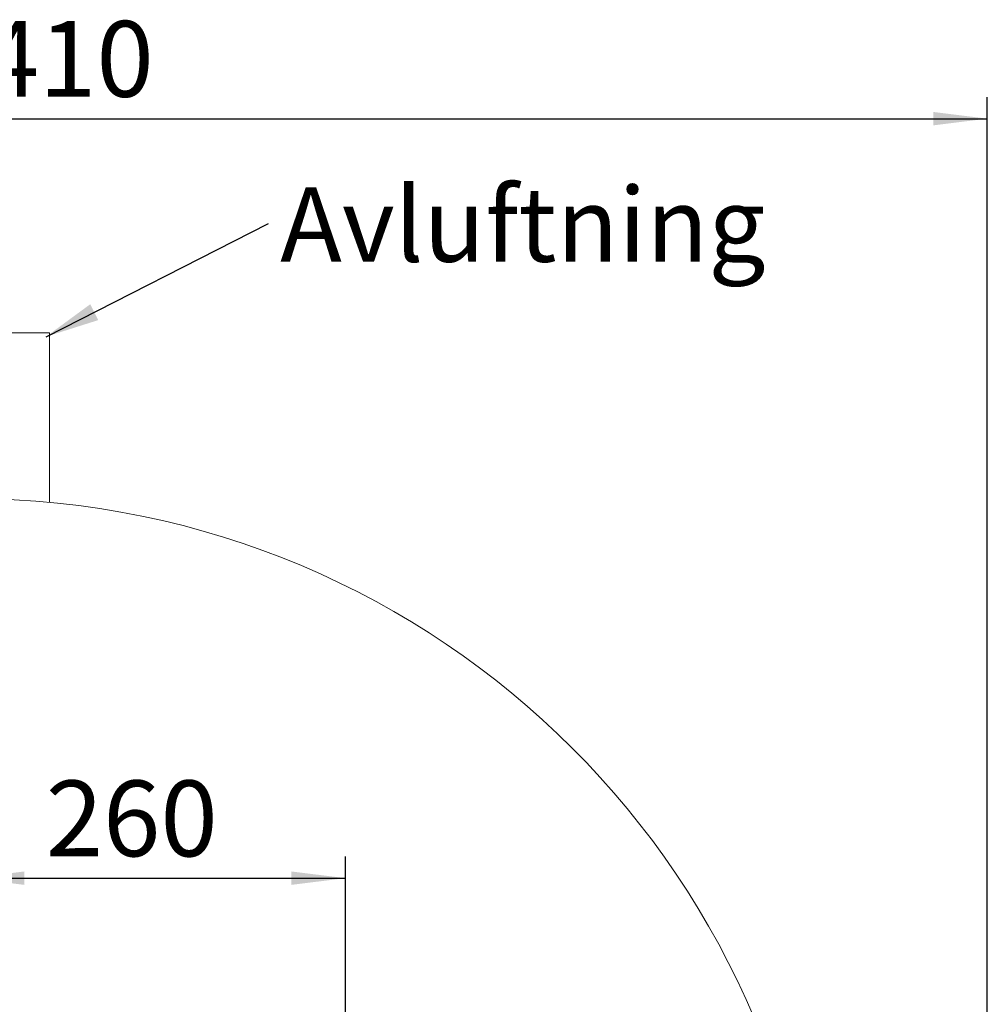
# Model space of a CAD drawing. Units: millimetres. Extents: x 1181 to 4918, y 774 to 4280.
# Drawn here: x 2472 to 3143, y 3598 to 4280 of the extents above; entities that cross this region are included whole.
import ezdxf

# ---------------------------------------------------------------- set-up
doc = ezdxf.new("R2010")
doc.units = ezdxf.units.MM
doc.header["$LTSCALE"] = 15
doc.layers.add('SLD-0', color=19, linetype='Continuous')
doc.styles.add('SLDTEXTSTYLE0', font='TXT', dxfattribs={"width": 0.605})
doc.dimstyles.new('SLDDIMSTYLE0', dxfattribs={"dimtxt": 52.5, "dimasz": 37.5, "dimexe": 0, "dimexo": 0.0625, "dimgap": 13.125, "dimtad": 1, "dimrnd": 1e-09, "dimzin": 12, "dimdsep": 46, "dimtxsty": 'SLDTEXTSTYLE0', "dimsah": 1, "dimcen": 0.09, "dimadec": 0, "dimazin": 3, "dimtfac": 1, "dimtofl": 0, "dimtmove": 0, "dimatfit": 3, "dimfxl": 0, "dimfrac": 2, "dimtolj": 1, "dimtzin": 12, "dimarcsym": 0})
doc.dimstyles.new('SLDDIMSTYLE4', dxfattribs={"dimtxt": 0, "dimasz": 37.5, "dimexe": 0, "dimexo": 0.0625, "dimgap": 0, "dimtad": 0, "dimtih": 1, "dimtoh": 1, "dimdec": 0, "dimrnd": 1e-09, "dimzin": 0, "dimdsep": 46, "dimtxsty": 'Standard', "dimsah": 1, "dimcen": 0.09, "dimadec": 0, "dimazin": 0, "dimtfac": 37.5, "dimtdec": 0, "dimtofl": 0, "dimtmove": 0, "dimatfit": 3, "dimfxl": 0, "dimfrac": 2, "dimtolj": 1, "dimtzin": 0, "dimarcsym": 0})

# ---------------------------------------------------------------- blocks, each defined once
blk = doc.blocks.new('_D_15')
at = {"layer": 'SLD-0', "color": 7}
for p, q in [((2697.84, 3585.93), (2697.84, 3700.43)), ((2437.84, 3685.43), (2697.84, 3685.43))]:
    blk.add_line(p, q, dxfattribs=at)
for points in [[(2437.84, 3685.43), (2475.34, 3680.78), (2475.34, 3690.08)], [(2697.84, 3685.43), (2660.34, 3690.08), (2660.34, 3680.78)]]:
    blk.add_solid(points, dxfattribs=at)
at = {"layer": 'SLD-0', "color": 7, "insert": (2490.09, 3753.1, -627.4), "char_height": 52.5, "attachment_point": 1, "style": 'SLDTEXTSTYLE0'}
blk.add_mtext('260', dxfattribs=at)
blk = doc.blocks.new('_D_18')
at = {"layer": 'SLD-0', "color": 7}
for p, q in [((1732.84, 3318.43), (1732.84, 4226.89)), ((3142.84, 3428.43), (3142.84, 4226.89)), ((1732.84, 4211.89), (3142.84, 4211.89))]:
    blk.add_line(p, q, dxfattribs=at)
for points in [[(1732.84, 4211.89), (1770.34, 4207.24), (1770.34, 4216.54)], [(3142.84, 4211.89), (3105.34, 4216.54), (3105.34, 4207.24)]]:
    blk.add_solid(points, dxfattribs=at)
at = {"layer": 'SLD-0', "color": 7, "insert": (2405.99, 4279.57, -627.4), "char_height": 52.5, "attachment_point": 1, "style": 'SLDTEXTSTYLE0'}
blk.add_mtext('1410', dxfattribs=at)
blk = doc.blocks.new('SW_NOTE_2')
at = {"layer": 'SLD-0', "color": 0, "insert": (8.04, 25.12), "char_height": 51.594, "attachment_point": 1, "style": 'SLDTEXTSTYLE0'}
blk.add_mtext('Avluftning', dxfattribs=at)

msp = doc.modelspace()

# ---------------------------------------------------------------- linework, layer by layer
at = {"color": 7, "linetype": 'Continuous', "lineweight": 15}
for p, q in [((2492.839, 4063.432), (2382.839, 4063.432)), ((2492.839, 3945.863), (2492.839, 4063.432))]:
    msp.add_line(p, q, dxfattribs=at)
msp.add_circle((2437.839, 3358.432), 590, dxfattribs=at)

# ---------------------------------------------------------------- block references
at = {"layer": 'SLD-0', "color": 7}
msp.add_blockref('SW_NOTE_2', (2644.562, 4139.175), dxfattribs=at)

# ---------------------------------------------------------------- dimensions: what is measured, and where the dimension line sits
for base, p1, p2, picture, middle in [((3142.839, 4211.89), (1732.839, 3303.432), (3142.839, 3413.432), '_D_18', (2510.264, 4211.89)), ((2697.839, 3685.427), (2437.839, 3950.932), (2697.839, 3570.932), '_D_15', (2574.31, 3685.427))]:
    dim = msp.add_linear_dim(base=base, p1=p1, p2=p2, dimstyle='SLDDIMSTYLE0', dxfattribs=at)
    dim.commit()
    dim.dimension.update_dxf_attribs({"geometry": picture, "text_midpoint": middle, "dimtype": 160})

# ---------------------------------------------------------------- leaders
msp.add_leader([(2490.309, 4060.76), (2644.562, 4139.175)], dimstyle='SLDDIMSTYLE4', dxfattribs=at)

doc.saveas('drawing.dxf')
